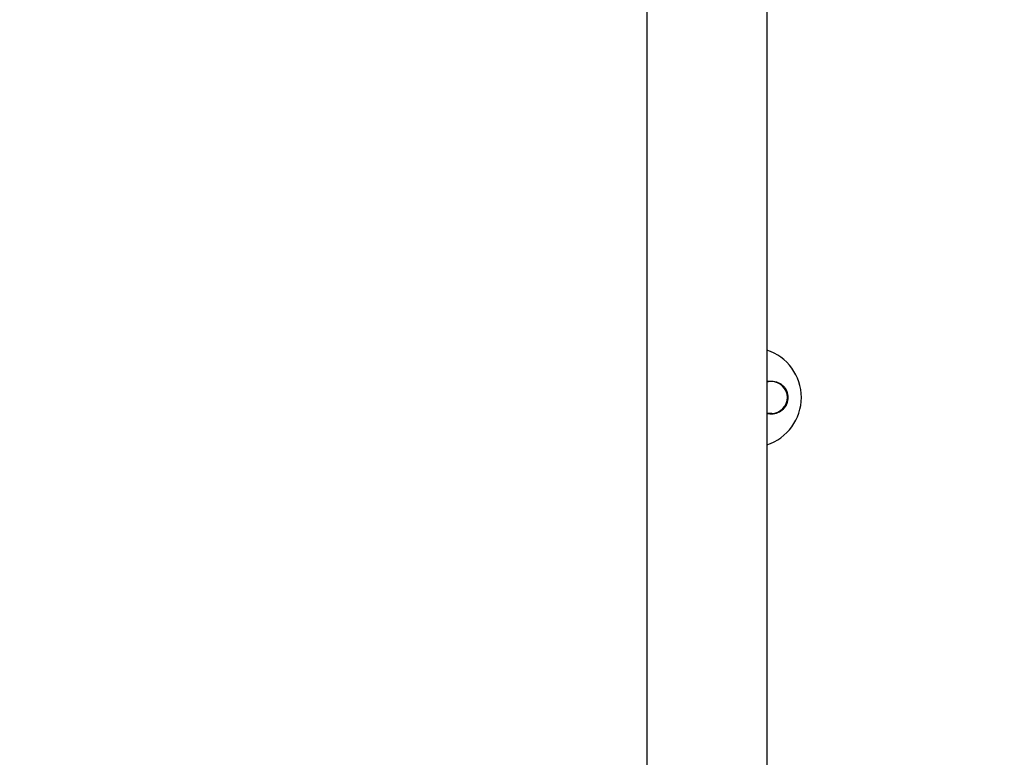
# Model space of a CAD drawing. Units: millimetres. Extents: x 13708 to 26225, y 2312 to 18916.
# Drawn here: x 22610 to 23105, y 14490 to 14861 of the extents above; entities that cross this region are included whole.
import ezdxf

# ---------------------------------------------------------------- set-up
doc = ezdxf.new("R2010")
doc.units = ezdxf.units.MM
doc.header["$LTSCALE"] = 100
doc.layers.add('Widoczne (ISO)', color=7, linetype='Continuous', lineweight=25)
doc.layers.add('Wymiar (ISO)', color=116, linetype='Continuous', lineweight=18)
doc.styles.add('Tekst etykiety (ISO)', font='tahoma.ttf')
doc.dimstyles.new('Domyślne (ISO)', dxfattribs={"dimscale": 100, "dimtxt": 3.5, "dimasz": 2.5, "dimexe": 3.175, "dimexo": 0, "dimgap": 0.762, "dimtad": 1, "dimtoh": 1, "dimdec": 0, "dimrnd": 1e-08, "dimzin": 0, "dimtxsty": 'Tekst etykiety (ISO)', "dimcen": 0.09, "dimdle": 10, "dimclrd": 256, "dimclre": 256, "dimclrt": 256, "dimadec": 0, "dimazin": 0, "dimtfac": 0.714286, "dimtdec": 0, "dimtmove": 0, "dimatfit": 3, "dimfxl": 0, "dimtolj": 1, "dimtzin": 0, "dimlwd": -1, "dimlwe": -1, "dimarcsym": 0})

# ---------------------------------------------------------------- blocks, each defined once
blk = doc.blocks.new('*D4')
at = {"layer": 'Defpoints', "color": 0}
for p in [(22955.1, 17469.85), (14155.1, 6501.25), (22955.1, 6501.25)]:
    blk.add_point(p, dxfattribs=at)
at = {"layer": 'Wymiar (ISO)'}
for p, q in [((22955.1, 17469.85), (13837.6, 17469.85)), ((14155.1, 17219.85), (14155.1, 6751.25)), ((22955.1, 6501.25), (13837.6, 6501.25))]:
    blk.add_line(p, q, dxfattribs=at)
for points in [[(14113.43, 17219.85), (14196.76, 17219.85), (14155.1, 17469.85)], [(14113.43, 6751.25), (14196.76, 6751.25), (14155.1, 6501.25)]]:
    blk.add_solid(points, dxfattribs=at)
at = {"layer": 'Wymiar (ISO)', "insert": (13714.56, 11985.55), "char_height": 350, "attachment_point": 2, "rotation": 90, "style": 'Tekst etykiety (ISO)'}
blk.add_mtext('\\A1;10969', dxfattribs=at)
blk = doc.blocks.new('*D5')
at = {"layer": 'Defpoints', "color": 0}
for p in [(24755.1, 18469.85), (24755.1, 15669.85), (14775.6, 13750.55)]:
    blk.add_point(p, dxfattribs=at)
at = {"layer": 'Wymiar (ISO)'}
for p, q in [((14775.6, 13750.55), (14775.6, 18787.35)), ((24755.1, 15669.85), (24755.1, 18787.35)), ((15025.6, 18469.85), (24505.1, 18469.85))]:
    blk.add_line(p, q, dxfattribs=at)
for points in [[(15025.6, 18511.51), (15025.6, 18428.18), (14775.6, 18469.85)], [(24505.1, 18511.51), (24505.1, 18428.18), (24755.1, 18469.85)]]:
    blk.add_solid(points, dxfattribs=at)
at = {"layer": 'Wymiar (ISO)', "insert": (19765.35, 18909.92), "char_height": 350, "attachment_point": 2, "style": 'Tekst etykiety (ISO)'}
blk.add_mtext('\\A1;9979', dxfattribs=at)

msp = doc.modelspace()

# ---------------------------------------------------------------- linework, layer by layer
at = {"layer": 'Widoczne (ISO)'}
for p, q in [((22924.95, 15169.42), (22924.95, 14440.14)), ((22985.25, 15169.42), (22985.25, 14440.14)), ((22987.5, 14678.85), (22985.25, 14678.82)), ((22987.7, 14662.85), (22985.25, 14662.82))]:
    msp.add_line(p, q, dxfattribs=at)
msp.add_arc((22977.6, 14670.86), 25, 287.8183, 72.1817, dxfattribs=at)
msp.add_ellipse((22987.6, 14670.85), major_axis=(-0.1, 8), ratio=0.996304, start_param=3.141593, end_param=6.283185, dxfattribs=at)
for points, knots in [([(22985.48, 14678.82), (22986.19, 14679.01), (22986.91, 14679.1), (22988.65, 14679.1), (22989.78, 14678.88), (22991.86, 14678), (22992.81, 14677.34), (22994.23, 14675.85), (22994.83, 14674.95), (22995.64, 14672.97), (22995.85, 14671.88), (22995.85, 14669.82), (22995.64, 14668.73), (22994.83, 14666.75), (22994.23, 14665.85), (22992.81, 14664.36), (22991.86, 14663.7), (22989.78, 14662.81), (22988.65, 14662.6), (22987.6, 14662.6)], [2.373661, 2.373661, 2.373661, 2.373661, 2.60083, 2.60083, 2.951154, 2.951154, 3.301477, 3.301477, 3.611802, 3.611802, 3.922127, 3.922127, 4.232451, 4.232451, 4.542776, 4.542776, 4.8931, 4.8931, 5.243423, 5.243423, 5.243423, 5.243423]), ([(22987.6, 14662.62), (22988.65, 14662.62), (22989.78, 14662.83), (22991.86, 14663.71), (22992.81, 14664.38), (22994.23, 14665.87), (22994.83, 14666.76), (22995.64, 14668.74), (22995.85, 14669.83), (22995.85, 14670.86)], [0, 0, 0, 0, 0.350324, 0.350324, 0.700647, 0.700647, 1.010972, 1.010972, 1.320482, 1.320482, 1.320482, 1.320482])]:
    msp.add_open_spline(points, degree=3, knots=knots, dxfattribs=at)
for points in [[(22987.6, 14662.6), (22986.98, 14662.6), (22986.33, 14662.67), (22985.69, 14662.82)], [(22985.77, 14662.83), (22986.39, 14662.69), (22987.01, 14662.62), (22987.6, 14662.62)]]:
    msp.add_open_spline(points, degree=3, dxfattribs=at)

# ---------------------------------------------------------------- dimensions: what is measured, and where the dimension line sits
at = {"layer": 'Wymiar (ISO)'}
for base, p1, p2, angle, picture, middle in [((24755.09686, 18469.84668), (14775.5969, 13750.54668), (24755.09686, 15669.84668), 180, '*D5', (19765.34688, 18469.84668)), ((14155.1, 6501.25), (22955.1, 17469.85), (22955.1, 6501.25), 90, '*D4', (14155.1, 11985.55))]:
    dim = msp.add_linear_dim(base=base, p1=p1, p2=p2, angle=angle, dimstyle='Domyślne (ISO)', override={"dimtoh": 0, "dimdec": 0, "dimtp": 0, "dimtm": 0, "dimtdec": 0, "dimtofl": 0, "dimatfit": 1}, dxfattribs=at)
    dim.commit()
    dim.dimension.update_dxf_attribs({"geometry": picture, "text_midpoint": middle, "dimtype": 160})

doc.saveas('drawing.dxf')
